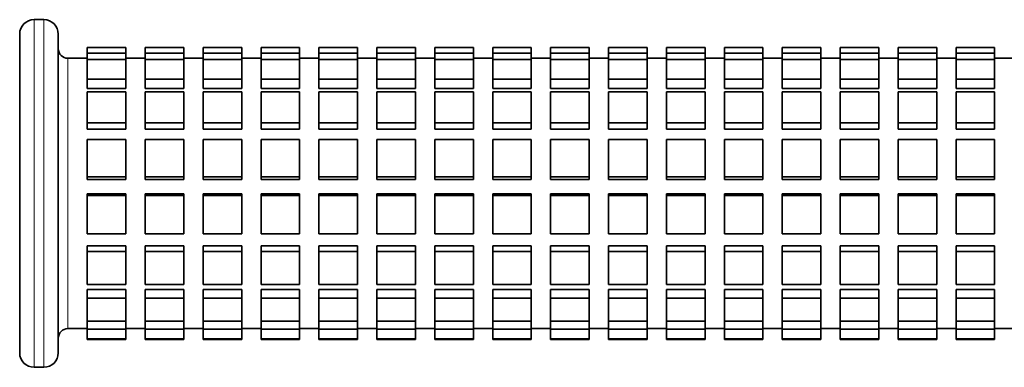
# Model space of a CAD drawing. Units: millimetres. Extents: x -25 to 1870, y -256 to 1695.
# Drawn here: x 820 to 922, y 961 to 997 of the extents above; entities that cross this region are included whole.
import ezdxf

# ---------------------------------------------------------------- set-up
doc = ezdxf.new("R2010")
doc.units = ezdxf.units.MM
doc.layers.add('Widoczne (ISO)', color=7, linetype='Continuous', lineweight=35, true_color=0xe60000)
doc.layers.add('Widoczne wąskie (ISO)', color=7, linetype='Continuous', lineweight=9, true_color=0x8080ff)

msp = doc.modelspace()

# ---------------------------------------------------------------- linework, layer by layer
at = {"layer": 'Widoczne (ISO)'}
for p, q in [((822.54, 996.87), (821.54, 996.87)), ((820.04, 962.37), (820.04, 995.37)), ((824.04, 995.37), (824.04, 962.37)), ((827.04, 994), (827.04, 993.41)), ((827.04, 994), (831.04, 994)), ((831.04, 994), (831.04, 993.41)), ((833.04, 994), (833.04, 993.41)), ((833.04, 994), (837.04, 994)), ((837.04, 994), (837.04, 993.41)), ((839.04, 994), (839.04, 993.41)), ((839.04, 994), (843.04, 994)), ((843.04, 994), (843.04, 993.41)), ((845.04, 994), (845.04, 993.41)), ((845.04, 994), (849.04, 994)), ((849.04, 994), (849.04, 993.41)), ((851.04, 994), (851.04, 993.41)), ((851.04, 994), (855.04, 994)), ((855.04, 994), (855.04, 993.41)), ((857.04, 994), (857.04, 993.41)), ((857.04, 994), (861.04, 994)), ((861.04, 994), (861.04, 993.41)), ((863.04, 994), (863.04, 993.41)), ((863.04, 994), (867.04, 994)), ((867.04, 994), (867.04, 993.41)), ((869.04, 994), (869.04, 993.41)), ((869.04, 994), (873.04, 994)), ((873.04, 994), (873.04, 993.41)), ((875.04, 994), (875.04, 993.41)), ((875.04, 994), (879.04, 994)), ((879.04, 994), (879.04, 993.41)), ((881.04, 994), (881.04, 993.41)), ((881.04, 994), (885.04, 994)), ((885.04, 994), (885.04, 993.41)), ((887.04, 994), (887.04, 993.41)), ((887.04, 994), (891.04, 994)), ((891.04, 994), (891.04, 993.41)), ((893.04, 994), (893.04, 993.41)), ((893.04, 994), (897.04, 994)), ((897.04, 994), (897.04, 993.41)), ((899.04, 994), (899.04, 993.41)), ((899.04, 994), (903.04, 994)), ((903.04, 994), (903.04, 993.41)), ((905.04, 994), (905.04, 993.41)), ((905.04, 994), (909.04, 994)), ((909.04, 994), (909.04, 993.41)), ((911.04, 994), (911.04, 993.41)), ((911.04, 994), (915.04, 994)), ((915.04, 994), (915.04, 993.41)), ((917.04, 994), (917.04, 993.41)), ((917.04, 994), (921.04, 994)), ((921.04, 994), (921.04, 993.41)), ((827.04, 992.87), (825.04, 992.87)), ((827.04, 993.41), (827.04, 992.76)), ((827.04, 993.41), (831.04, 993.41)), ((827.04, 992.76), (827.04, 990.71)), ((827.04, 992.76), (831.04, 992.76)), ((831.04, 993.41), (831.04, 992.76)), ((833.04, 992.87), (831.04, 992.87)), ((831.04, 992.76), (831.04, 990.71)), ((833.04, 993.41), (833.04, 992.76)), ((833.04, 993.41), (837.04, 993.41)), ((833.04, 992.76), (833.04, 990.71)), ((833.04, 992.76), (837.04, 992.76)), ((837.04, 993.41), (837.04, 992.76)), ((839.04, 992.87), (837.04, 992.87)), ((837.04, 992.76), (837.04, 990.71)), ((839.04, 993.41), (839.04, 992.76)), ((839.04, 993.41), (843.04, 993.41)), ((839.04, 992.76), (839.04, 990.71)), ((839.04, 992.76), (843.04, 992.76)), ((843.04, 993.41), (843.04, 992.76)), ((845.04, 992.87), (843.04, 992.87)), ((843.04, 992.76), (843.04, 990.71)), ((845.04, 993.41), (845.04, 992.76)), ((845.04, 993.41), (849.04, 993.41)), ((845.04, 992.76), (845.04, 990.71)), ((845.04, 992.76), (849.04, 992.76)), ((849.04, 993.41), (849.04, 992.76)), ((851.04, 992.87), (849.04, 992.87)), ((849.04, 992.76), (849.04, 990.71)), ((851.04, 993.41), (851.04, 992.76)), ((851.04, 993.41), (855.04, 993.41)), ((851.04, 992.76), (851.04, 990.71)), ((851.04, 992.76), (855.04, 992.76)), ((855.04, 993.41), (855.04, 992.76)), ((857.04, 992.87), (855.04, 992.87)), ((855.04, 992.76), (855.04, 990.71)), ((857.04, 993.41), (857.04, 992.76)), ((857.04, 993.41), (861.04, 993.41)), ((857.04, 992.76), (857.04, 990.71)), ((857.04, 992.76), (861.04, 992.76)), ((861.04, 993.41), (861.04, 992.76)), ((863.04, 992.87), (861.04, 992.87)), ((861.04, 992.76), (861.04, 990.71)), ((863.04, 993.41), (863.04, 992.76)), ((863.04, 993.41), (867.04, 993.41)), ((863.04, 992.76), (863.04, 990.71)), ((863.04, 992.76), (867.04, 992.76)), ((867.04, 993.41), (867.04, 992.76)), ((869.04, 992.87), (867.04, 992.87)), ((867.04, 992.76), (867.04, 990.71)), ((869.04, 993.41), (869.04, 992.76)), ((869.04, 993.41), (873.04, 993.41)), ((869.04, 992.76), (869.04, 990.71)), ((869.04, 992.76), (873.04, 992.76)), ((873.04, 993.41), (873.04, 992.76)), ((875.04, 992.87), (873.04, 992.87)), ((873.04, 992.76), (873.04, 990.71)), ((875.04, 993.41), (875.04, 992.76)), ((875.04, 993.41), (879.04, 993.41)), ((875.04, 992.76), (875.04, 990.71)), ((875.04, 992.76), (879.04, 992.76)), ((879.04, 993.41), (879.04, 992.76)), ((881.04, 992.87), (879.04, 992.87)), ((879.04, 992.76), (879.04, 990.71)), ((881.04, 993.41), (881.04, 992.76)), ((881.04, 993.41), (885.04, 993.41)), ((881.04, 992.76), (881.04, 990.71)), ((881.04, 992.76), (885.04, 992.76)), ((885.04, 993.41), (885.04, 992.76)), ((887.04, 992.87), (885.04, 992.87)), ((885.04, 992.76), (885.04, 990.71)), ((887.04, 993.41), (887.04, 992.76)), ((887.04, 993.41), (891.04, 993.41)), ((887.04, 992.76), (887.04, 990.71)), ((887.04, 992.76), (891.04, 992.76)), ((891.04, 993.41), (891.04, 992.76)), ((893.04, 992.87), (891.04, 992.87)), ((891.04, 992.76), (891.04, 990.71)), ((893.04, 993.41), (893.04, 992.76)), ((893.04, 993.41), (897.04, 993.41)), ((893.04, 992.76), (893.04, 990.71)), ((893.04, 992.76), (897.04, 992.76)), ((897.04, 993.41), (897.04, 992.76)), ((899.04, 992.87), (897.04, 992.87)), ((897.04, 992.76), (897.04, 990.71)), ((899.04, 993.41), (899.04, 992.76)), ((899.04, 993.41), (903.04, 993.41)), ((899.04, 992.76), (899.04, 990.71)), ((899.04, 992.76), (903.04, 992.76)), ((903.04, 993.41), (903.04, 992.76)), ((905.04, 992.87), (903.04, 992.87)), ((903.04, 992.76), (903.04, 990.71)), ((905.04, 993.41), (905.04, 992.76)), ((905.04, 993.41), (909.04, 993.41)), ((905.04, 992.76), (905.04, 990.71)), ((905.04, 992.76), (909.04, 992.76)), ((909.04, 993.41), (909.04, 992.76)), ((911.04, 992.87), (909.04, 992.87)), ((909.04, 992.76), (909.04, 990.71)), ((911.04, 993.41), (911.04, 992.76)), ((911.04, 993.41), (915.04, 993.41)), ((911.04, 992.76), (911.04, 990.71)), ((911.04, 992.76), (915.04, 992.76)), ((915.04, 993.41), (915.04, 992.76)), ((917.04, 992.87), (915.04, 992.87)), ((915.04, 992.76), (915.04, 990.71)), ((917.04, 993.41), (917.04, 992.76)), ((917.04, 993.41), (921.04, 993.41)), ((917.04, 992.76), (917.04, 990.71)), ((917.04, 992.76), (921.04, 992.76)), ((921.04, 993.41), (921.04, 992.76)), ((923.04, 992.87), (921.04, 992.87)), ((921.04, 992.76), (921.04, 990.71)), ((827.04, 990.71), (827.04, 989.73)), ((827.04, 990.71), (831.04, 990.71)), ((831.04, 990.71), (831.04, 989.73)), ((833.04, 990.71), (833.04, 989.73)), ((833.04, 990.71), (837.04, 990.71)), ((837.04, 990.71), (837.04, 989.73)), ((839.04, 990.71), (839.04, 989.73)), ((839.04, 990.71), (843.04, 990.71)), ((843.04, 990.71), (843.04, 989.73)), ((845.04, 990.71), (845.04, 989.73)), ((845.04, 990.71), (849.04, 990.71)), ((849.04, 990.71), (849.04, 989.73)), ((851.04, 990.71), (851.04, 989.73)), ((851.04, 990.71), (855.04, 990.71)), ((855.04, 990.71), (855.04, 989.73)), ((857.04, 990.71), (857.04, 989.73)), ((857.04, 990.71), (861.04, 990.71)), ((861.04, 990.71), (861.04, 989.73)), ((863.04, 990.71), (863.04, 989.73)), ((863.04, 990.71), (867.04, 990.71)), ((867.04, 990.71), (867.04, 989.73)), ((869.04, 990.71), (869.04, 989.73)), ((869.04, 990.71), (873.04, 990.71)), ((873.04, 990.71), (873.04, 989.73)), ((875.04, 990.71), (875.04, 989.73)), ((875.04, 990.71), (879.04, 990.71)), ((879.04, 990.71), (879.04, 989.73)), ((881.04, 990.71), (881.04, 989.73)), ((881.04, 990.71), (885.04, 990.71)), ((885.04, 990.71), (885.04, 989.73)), ((887.04, 990.71), (887.04, 989.73)), ((887.04, 990.71), (891.04, 990.71)), ((891.04, 990.71), (891.04, 989.73)), ((893.04, 990.71), (893.04, 989.73)), ((893.04, 990.71), (897.04, 990.71)), ((897.04, 990.71), (897.04, 989.73)), ((899.04, 990.71), (899.04, 989.73)), ((899.04, 990.71), (903.04, 990.71)), ((903.04, 990.71), (903.04, 989.73)), ((905.04, 990.71), (905.04, 989.73)), ((905.04, 990.71), (909.04, 990.71)), ((909.04, 990.71), (909.04, 989.73)), ((911.04, 990.71), (911.04, 989.73)), ((911.04, 990.71), (915.04, 990.71)), ((915.04, 990.71), (915.04, 989.73)), ((917.04, 990.71), (917.04, 989.73)), ((917.04, 990.71), (921.04, 990.71)), ((921.04, 990.71), (921.04, 989.73)), ((831.04, 989.73), (827.04, 989.73)), ((827.04, 989.41), (827.04, 986.2)), ((827.04, 989.41), (831.04, 989.41)), ((831.04, 989.41), (831.04, 986.2)), ((837.04, 989.73), (833.04, 989.73)), ((833.04, 989.41), (833.04, 986.2)), ((833.04, 989.41), (837.04, 989.41)), ((837.04, 989.41), (837.04, 986.2)), ((843.04, 989.73), (839.04, 989.73)), ((839.04, 989.41), (839.04, 986.2)), ((839.04, 989.41), (843.04, 989.41)), ((843.04, 989.41), (843.04, 986.2)), ((849.04, 989.73), (845.04, 989.73)), ((845.04, 989.41), (845.04, 986.2)), ((845.04, 989.41), (849.04, 989.41)), ((849.04, 989.41), (849.04, 986.2)), ((855.04, 989.73), (851.04, 989.73)), ((851.04, 989.41), (851.04, 986.2)), ((851.04, 989.41), (855.04, 989.41)), ((855.04, 989.41), (855.04, 986.2)), ((861.04, 989.73), (857.04, 989.73)), ((857.04, 989.41), (857.04, 986.2)), ((857.04, 989.41), (861.04, 989.41)), ((861.04, 989.41), (861.04, 986.2)), ((867.04, 989.73), (863.04, 989.73)), ((863.04, 989.41), (863.04, 986.2)), ((863.04, 989.41), (867.04, 989.41)), ((867.04, 989.41), (867.04, 986.2)), ((873.04, 989.73), (869.04, 989.73)), ((869.04, 989.41), (869.04, 986.2)), ((869.04, 989.41), (873.04, 989.41)), ((873.04, 989.41), (873.04, 986.2)), ((879.04, 989.73), (875.04, 989.73)), ((875.04, 989.41), (875.04, 986.2)), ((875.04, 989.41), (879.04, 989.41)), ((879.04, 989.41), (879.04, 986.2)), ((885.04, 989.73), (881.04, 989.73)), ((881.04, 989.41), (881.04, 986.2)), ((881.04, 989.41), (885.04, 989.41)), ((885.04, 989.41), (885.04, 986.2)), ((891.04, 989.73), (887.04, 989.73)), ((887.04, 989.41), (887.04, 986.2)), ((887.04, 989.41), (891.04, 989.41)), ((891.04, 989.41), (891.04, 986.2)), ((897.04, 989.73), (893.04, 989.73)), ((893.04, 989.41), (893.04, 986.2)), ((893.04, 989.41), (897.04, 989.41)), ((897.04, 989.41), (897.04, 986.2)), ((903.04, 989.73), (899.04, 989.73)), ((899.04, 989.41), (899.04, 986.2)), ((899.04, 989.41), (903.04, 989.41)), ((903.04, 989.41), (903.04, 986.2)), ((909.04, 989.73), (905.04, 989.73)), ((905.04, 989.41), (905.04, 986.2)), ((905.04, 989.41), (909.04, 989.41)), ((909.04, 989.41), (909.04, 986.2)), ((915.04, 989.73), (911.04, 989.73)), ((911.04, 989.41), (911.04, 986.2)), ((911.04, 989.41), (915.04, 989.41)), ((915.04, 989.41), (915.04, 986.2)), ((921.04, 989.73), (917.04, 989.73)), ((917.04, 989.41), (917.04, 986.2)), ((917.04, 989.41), (921.04, 989.41)), ((921.04, 989.41), (921.04, 986.2)), ((827.04, 986.2), (827.04, 985.52)), ((827.04, 986.2), (831.04, 986.2)), ((831.04, 985.52), (827.04, 985.52)), ((831.04, 986.2), (831.04, 985.52)), ((833.04, 986.2), (833.04, 985.52)), ((833.04, 986.2), (837.04, 986.2)), ((837.04, 985.52), (833.04, 985.52)), ((837.04, 986.2), (837.04, 985.52)), ((839.04, 986.2), (839.04, 985.52)), ((839.04, 986.2), (843.04, 986.2)), ((843.04, 985.52), (839.04, 985.52)), ((843.04, 986.2), (843.04, 985.52)), ((845.04, 986.2), (845.04, 985.52)), ((845.04, 986.2), (849.04, 986.2)), ((849.04, 985.52), (845.04, 985.52)), ((849.04, 986.2), (849.04, 985.52)), ((851.04, 986.2), (851.04, 985.52)), ((851.04, 986.2), (855.04, 986.2)), ((855.04, 985.52), (851.04, 985.52)), ((855.04, 986.2), (855.04, 985.52)), ((857.04, 986.2), (857.04, 985.52)), ((857.04, 986.2), (861.04, 986.2)), ((861.04, 985.52), (857.04, 985.52)), ((861.04, 986.2), (861.04, 985.52)), ((863.04, 986.2), (863.04, 985.52)), ((863.04, 986.2), (867.04, 986.2)), ((867.04, 985.52), (863.04, 985.52)), ((867.04, 986.2), (867.04, 985.52)), ((869.04, 986.2), (869.04, 985.52)), ((869.04, 986.2), (873.04, 986.2)), ((873.04, 985.52), (869.04, 985.52)), ((873.04, 986.2), (873.04, 985.52)), ((875.04, 986.2), (875.04, 985.52)), ((875.04, 986.2), (879.04, 986.2)), ((879.04, 985.52), (875.04, 985.52)), ((879.04, 986.2), (879.04, 985.52)), ((881.04, 986.2), (881.04, 985.52)), ((881.04, 986.2), (885.04, 986.2)), ((885.04, 985.52), (881.04, 985.52)), ((885.04, 986.2), (885.04, 985.52)), ((887.04, 986.2), (887.04, 985.52)), ((887.04, 986.2), (891.04, 986.2)), ((891.04, 985.52), (887.04, 985.52)), ((891.04, 986.2), (891.04, 985.52)), ((893.04, 986.2), (893.04, 985.52)), ((893.04, 986.2), (897.04, 986.2)), ((897.04, 985.52), (893.04, 985.52)), ((897.04, 986.2), (897.04, 985.52)), ((899.04, 986.2), (899.04, 985.52)), ((899.04, 986.2), (903.04, 986.2)), ((903.04, 985.52), (899.04, 985.52)), ((903.04, 986.2), (903.04, 985.52)), ((905.04, 986.2), (905.04, 985.52)), ((905.04, 986.2), (909.04, 986.2)), ((909.04, 985.52), (905.04, 985.52)), ((909.04, 986.2), (909.04, 985.52)), ((911.04, 986.2), (911.04, 985.52)), ((911.04, 986.2), (915.04, 986.2)), ((915.04, 985.52), (911.04, 985.52)), ((915.04, 986.2), (915.04, 985.52)), ((917.04, 986.2), (917.04, 985.52)), ((917.04, 986.2), (921.04, 986.2)), ((921.04, 985.52), (917.04, 985.52)), ((921.04, 986.2), (921.04, 985.52)), ((827.04, 984.46), (827.04, 980.58)), ((827.04, 984.46), (831.04, 984.46)), ((831.04, 984.46), (831.04, 980.58)), ((833.04, 984.46), (833.04, 980.58)), ((833.04, 984.46), (837.04, 984.46)), ((837.04, 984.46), (837.04, 980.58)), ((839.04, 984.46), (839.04, 980.58)), ((839.04, 984.46), (843.04, 984.46)), ((843.04, 984.46), (843.04, 980.58)), ((845.04, 984.46), (845.04, 980.58)), ((845.04, 984.46), (849.04, 984.46)), ((849.04, 984.46), (849.04, 980.58)), ((851.04, 984.46), (851.04, 980.58)), ((851.04, 984.46), (855.04, 984.46)), ((855.04, 984.46), (855.04, 980.58)), ((857.04, 984.46), (857.04, 980.58)), ((857.04, 984.46), (861.04, 984.46)), ((861.04, 984.46), (861.04, 980.58)), ((863.04, 984.46), (863.04, 980.58)), ((863.04, 984.46), (867.04, 984.46)), ((867.04, 984.46), (867.04, 980.58)), ((869.04, 984.46), (869.04, 980.58)), ((869.04, 984.46), (873.04, 984.46)), ((873.04, 984.46), (873.04, 980.58)), ((875.04, 984.46), (875.04, 980.58)), ((875.04, 984.46), (879.04, 984.46)), ((879.04, 984.46), (879.04, 980.58)), ((881.04, 984.46), (881.04, 980.58)), ((881.04, 984.46), (885.04, 984.46)), ((885.04, 984.46), (885.04, 980.58)), ((887.04, 984.46), (887.04, 980.58)), ((887.04, 984.46), (891.04, 984.46)), ((891.04, 984.46), (891.04, 980.58)), ((893.04, 984.46), (893.04, 980.58)), ((893.04, 984.46), (897.04, 984.46)), ((897.04, 984.46), (897.04, 980.58)), ((899.04, 984.46), (899.04, 980.58)), ((899.04, 984.46), (903.04, 984.46)), ((903.04, 984.46), (903.04, 980.58)), ((905.04, 984.46), (905.04, 980.58)), ((905.04, 984.46), (909.04, 984.46)), ((909.04, 984.46), (909.04, 980.58)), ((911.04, 984.46), (911.04, 980.58)), ((911.04, 984.46), (915.04, 984.46)), ((915.04, 984.46), (915.04, 980.58)), ((917.04, 984.46), (917.04, 980.58)), ((917.04, 984.46), (921.04, 984.46)), ((921.04, 984.46), (921.04, 980.58)), ((827.04, 980.58), (827.04, 980.3)), ((827.04, 980.58), (831.04, 980.58)), ((831.04, 980.3), (827.04, 980.3)), ((831.04, 980.58), (831.04, 980.3)), ((833.04, 980.58), (833.04, 980.3)), ((833.04, 980.58), (837.04, 980.58)), ((837.04, 980.3), (833.04, 980.3)), ((837.04, 980.58), (837.04, 980.3)), ((839.04, 980.58), (839.04, 980.3)), ((839.04, 980.58), (843.04, 980.58)), ((843.04, 980.3), (839.04, 980.3)), ((843.04, 980.58), (843.04, 980.3)), ((845.04, 980.58), (845.04, 980.3)), ((845.04, 980.58), (849.04, 980.58)), ((849.04, 980.3), (845.04, 980.3)), ((849.04, 980.58), (849.04, 980.3)), ((851.04, 980.58), (851.04, 980.3)), ((851.04, 980.58), (855.04, 980.58)), ((855.04, 980.3), (851.04, 980.3)), ((855.04, 980.58), (855.04, 980.3)), ((857.04, 980.58), (857.04, 980.3)), ((857.04, 980.58), (861.04, 980.58)), ((861.04, 980.3), (857.04, 980.3)), ((861.04, 980.58), (861.04, 980.3)), ((863.04, 980.58), (863.04, 980.3)), ((863.04, 980.58), (867.04, 980.58)), ((867.04, 980.3), (863.04, 980.3)), ((867.04, 980.58), (867.04, 980.3)), ((869.04, 980.58), (869.04, 980.3)), ((869.04, 980.58), (873.04, 980.58)), ((873.04, 980.3), (869.04, 980.3)), ((873.04, 980.58), (873.04, 980.3)), ((875.04, 980.58), (875.04, 980.3)), ((875.04, 980.58), (879.04, 980.58)), ((879.04, 980.3), (875.04, 980.3)), ((879.04, 980.58), (879.04, 980.3)), ((881.04, 980.58), (881.04, 980.3)), ((881.04, 980.58), (885.04, 980.58)), ((885.04, 980.3), (881.04, 980.3)), ((885.04, 980.58), (885.04, 980.3)), ((887.04, 980.58), (887.04, 980.3)), ((887.04, 980.58), (891.04, 980.58)), ((891.04, 980.3), (887.04, 980.3)), ((891.04, 980.58), (891.04, 980.3)), ((893.04, 980.58), (893.04, 980.3)), ((893.04, 980.58), (897.04, 980.58)), ((897.04, 980.3), (893.04, 980.3)), ((897.04, 980.58), (897.04, 980.3)), ((899.04, 980.58), (899.04, 980.3)), ((899.04, 980.58), (903.04, 980.58)), ((903.04, 980.3), (899.04, 980.3)), ((903.04, 980.58), (903.04, 980.3)), ((905.04, 980.58), (905.04, 980.3)), ((905.04, 980.58), (909.04, 980.58)), ((909.04, 980.3), (905.04, 980.3)), ((909.04, 980.58), (909.04, 980.3)), ((911.04, 980.58), (911.04, 980.3)), ((911.04, 980.58), (915.04, 980.58)), ((915.04, 980.3), (911.04, 980.3)), ((915.04, 980.58), (915.04, 980.3)), ((917.04, 980.58), (917.04, 980.3)), ((917.04, 980.58), (921.04, 980.58)), ((921.04, 980.3), (917.04, 980.3)), ((921.04, 980.58), (921.04, 980.3)), ((827.04, 978.82), (827.04, 978.65)), ((827.04, 978.82), (831.04, 978.82)), ((827.04, 978.65), (827.04, 974.69)), ((827.04, 978.65), (831.04, 978.65)), ((831.04, 978.82), (831.04, 978.65)), ((831.04, 978.65), (831.04, 974.69)), ((833.04, 978.82), (833.04, 978.65)), ((833.04, 978.82), (837.04, 978.82)), ((833.04, 978.65), (833.04, 974.69)), ((833.04, 978.65), (837.04, 978.65)), ((837.04, 978.82), (837.04, 978.65)), ((837.04, 978.65), (837.04, 974.69)), ((839.04, 978.82), (839.04, 978.65)), ((839.04, 978.82), (843.04, 978.82)), ((839.04, 978.65), (839.04, 974.69)), ((839.04, 978.65), (843.04, 978.65)), ((843.04, 978.82), (843.04, 978.65)), ((843.04, 978.65), (843.04, 974.69)), ((845.04, 978.82), (845.04, 978.65)), ((845.04, 978.82), (849.04, 978.82)), ((845.04, 978.65), (845.04, 974.69)), ((845.04, 978.65), (849.04, 978.65)), ((849.04, 978.82), (849.04, 978.65)), ((849.04, 978.65), (849.04, 974.69)), ((851.04, 978.82), (851.04, 978.65)), ((851.04, 978.82), (855.04, 978.82)), ((851.04, 978.65), (851.04, 974.69)), ((851.04, 978.65), (855.04, 978.65)), ((855.04, 978.82), (855.04, 978.65)), ((855.04, 978.65), (855.04, 974.69)), ((857.04, 978.82), (857.04, 978.65)), ((857.04, 978.82), (861.04, 978.82)), ((857.04, 978.65), (857.04, 974.69)), ((857.04, 978.65), (861.04, 978.65)), ((861.04, 978.82), (861.04, 978.65)), ((861.04, 978.65), (861.04, 974.69)), ((863.04, 978.82), (863.04, 978.65)), ((863.04, 978.82), (867.04, 978.82)), ((863.04, 978.65), (863.04, 974.69)), ((863.04, 978.65), (867.04, 978.65)), ((867.04, 978.82), (867.04, 978.65)), ((867.04, 978.65), (867.04, 974.69)), ((869.04, 978.82), (869.04, 978.65)), ((869.04, 978.82), (873.04, 978.82)), ((869.04, 978.65), (869.04, 974.69)), ((869.04, 978.65), (873.04, 978.65)), ((873.04, 978.82), (873.04, 978.65)), ((873.04, 978.65), (873.04, 974.69)), ((875.04, 978.82), (875.04, 978.65)), ((875.04, 978.82), (879.04, 978.82)), ((875.04, 978.65), (875.04, 974.69)), ((875.04, 978.65), (879.04, 978.65)), ((879.04, 978.82), (879.04, 978.65)), ((879.04, 978.65), (879.04, 974.69)), ((881.04, 978.82), (881.04, 978.65)), ((881.04, 978.82), (885.04, 978.82)), ((881.04, 978.65), (881.04, 974.69)), ((881.04, 978.65), (885.04, 978.65)), ((885.04, 978.82), (885.04, 978.65)), ((885.04, 978.65), (885.04, 974.69)), ((887.04, 978.82), (887.04, 978.65)), ((887.04, 978.82), (891.04, 978.82)), ((887.04, 978.65), (887.04, 974.69)), ((887.04, 978.65), (891.04, 978.65)), ((891.04, 978.82), (891.04, 978.65)), ((891.04, 978.65), (891.04, 974.69)), ((893.04, 978.82), (893.04, 978.65)), ((893.04, 978.82), (897.04, 978.82)), ((893.04, 978.65), (893.04, 974.69)), ((893.04, 978.65), (897.04, 978.65)), ((897.04, 978.82), (897.04, 978.65)), ((897.04, 978.65), (897.04, 974.69)), ((899.04, 978.82), (899.04, 978.65)), ((899.04, 978.82), (903.04, 978.82)), ((899.04, 978.65), (899.04, 974.69)), ((899.04, 978.65), (903.04, 978.65)), ((903.04, 978.82), (903.04, 978.65)), ((903.04, 978.65), (903.04, 974.69)), ((905.04, 978.82), (905.04, 978.65)), ((905.04, 978.82), (909.04, 978.82)), ((905.04, 978.65), (905.04, 974.69)), ((905.04, 978.65), (909.04, 978.65)), ((909.04, 978.82), (909.04, 978.65)), ((909.04, 978.65), (909.04, 974.69)), ((911.04, 978.82), (911.04, 978.65)), ((911.04, 978.82), (915.04, 978.82)), ((911.04, 978.65), (911.04, 974.69)), ((911.04, 978.65), (915.04, 978.65)), ((915.04, 978.82), (915.04, 978.65)), ((915.04, 978.65), (915.04, 974.69)), ((917.04, 978.82), (917.04, 978.65)), ((917.04, 978.82), (921.04, 978.82)), ((917.04, 978.65), (917.04, 974.69)), ((917.04, 978.65), (921.04, 978.65)), ((921.04, 978.82), (921.04, 978.65)), ((921.04, 978.65), (921.04, 974.69)), ((827.04, 974.69), (831.04, 974.69)), ((833.04, 974.69), (837.04, 974.69)), ((839.04, 974.69), (843.04, 974.69)), ((845.04, 974.69), (849.04, 974.69)), ((851.04, 974.69), (855.04, 974.69)), ((857.04, 974.69), (861.04, 974.69)), ((863.04, 974.69), (867.04, 974.69)), ((869.04, 974.69), (873.04, 974.69)), ((875.04, 974.69), (879.04, 974.69)), ((881.04, 974.69), (885.04, 974.69)), ((887.04, 974.69), (891.04, 974.69)), ((893.04, 974.69), (897.04, 974.69)), ((899.04, 974.69), (903.04, 974.69)), ((905.04, 974.69), (909.04, 974.69)), ((911.04, 974.69), (915.04, 974.69)), ((917.04, 974.69), (921.04, 974.69)), ((827.04, 973.46), (827.04, 972.87)), ((827.04, 973.46), (831.04, 973.46)), ((831.04, 973.46), (831.04, 972.87)), ((833.04, 973.46), (833.04, 972.87)), ((833.04, 973.46), (837.04, 973.46)), ((837.04, 973.46), (837.04, 972.87)), ((839.04, 973.46), (839.04, 972.87)), ((839.04, 973.46), (843.04, 973.46)), ((843.04, 973.46), (843.04, 972.87)), ((845.04, 973.46), (845.04, 972.87)), ((845.04, 973.46), (849.04, 973.46)), ((849.04, 973.46), (849.04, 972.87)), ((851.04, 973.46), (851.04, 972.87)), ((851.04, 973.46), (855.04, 973.46)), ((855.04, 973.46), (855.04, 972.87)), ((857.04, 973.46), (857.04, 972.87)), ((857.04, 973.46), (861.04, 973.46)), ((861.04, 973.46), (861.04, 972.87)), ((863.04, 973.46), (863.04, 972.87)), ((863.04, 973.46), (867.04, 973.46)), ((867.04, 973.46), (867.04, 972.87)), ((869.04, 973.46), (869.04, 972.87)), ((869.04, 973.46), (873.04, 973.46)), ((873.04, 973.46), (873.04, 972.87)), ((875.04, 973.46), (875.04, 972.87)), ((875.04, 973.46), (879.04, 973.46)), ((879.04, 973.46), (879.04, 972.87)), ((881.04, 973.46), (881.04, 972.87)), ((881.04, 973.46), (885.04, 973.46)), ((885.04, 973.46), (885.04, 972.87)), ((887.04, 973.46), (887.04, 972.87)), ((887.04, 973.46), (891.04, 973.46)), ((891.04, 973.46), (891.04, 972.87)), ((893.04, 973.46), (893.04, 972.87)), ((893.04, 973.46), (897.04, 973.46)), ((897.04, 973.46), (897.04, 972.87)), ((899.04, 973.46), (899.04, 972.87)), ((899.04, 973.46), (903.04, 973.46)), ((903.04, 973.46), (903.04, 972.87)), ((905.04, 973.46), (905.04, 972.87)), ((905.04, 973.46), (909.04, 973.46)), ((909.04, 973.46), (909.04, 972.87)), ((911.04, 973.46), (911.04, 972.87)), ((911.04, 973.46), (915.04, 973.46)), ((915.04, 973.46), (915.04, 972.87)), ((917.04, 973.46), (917.04, 972.87)), ((917.04, 973.46), (921.04, 973.46)), ((921.04, 973.46), (921.04, 972.87)), ((827.04, 972.87), (827.04, 969.44)), ((827.04, 972.87), (831.04, 972.87)), ((831.04, 972.87), (831.04, 969.44)), ((833.04, 972.87), (833.04, 969.44)), ((833.04, 972.87), (837.04, 972.87)), ((837.04, 972.87), (837.04, 969.44)), ((839.04, 972.87), (839.04, 969.44)), ((839.04, 972.87), (843.04, 972.87)), ((843.04, 972.87), (843.04, 969.44)), ((845.04, 972.87), (845.04, 969.44)), ((845.04, 972.87), (849.04, 972.87)), ((849.04, 972.87), (849.04, 969.44)), ((851.04, 972.87), (851.04, 969.44)), ((851.04, 972.87), (855.04, 972.87)), ((855.04, 972.87), (855.04, 969.44)), ((857.04, 972.87), (857.04, 969.44)), ((857.04, 972.87), (861.04, 972.87)), ((861.04, 972.87), (861.04, 969.44)), ((863.04, 972.87), (863.04, 969.44)), ((863.04, 972.87), (867.04, 972.87)), ((867.04, 972.87), (867.04, 969.44)), ((869.04, 972.87), (869.04, 969.44)), ((869.04, 972.87), (873.04, 972.87)), ((873.04, 972.87), (873.04, 969.44)), ((875.04, 972.87), (875.04, 969.44)), ((875.04, 972.87), (879.04, 972.87)), ((879.04, 972.87), (879.04, 969.44)), ((881.04, 972.87), (881.04, 969.44)), ((881.04, 972.87), (885.04, 972.87)), ((885.04, 972.87), (885.04, 969.44)), ((887.04, 972.87), (887.04, 969.44)), ((887.04, 972.87), (891.04, 972.87)), ((891.04, 972.87), (891.04, 969.44)), ((893.04, 972.87), (893.04, 969.44)), ((893.04, 972.87), (897.04, 972.87)), ((897.04, 972.87), (897.04, 969.44)), ((899.04, 972.87), (899.04, 969.44)), ((899.04, 972.87), (903.04, 972.87)), ((903.04, 972.87), (903.04, 969.44)), ((905.04, 972.87), (905.04, 969.44)), ((905.04, 972.87), (909.04, 972.87)), ((909.04, 972.87), (909.04, 969.44)), ((911.04, 972.87), (911.04, 969.44)), ((911.04, 972.87), (915.04, 972.87)), ((915.04, 972.87), (915.04, 969.44)), ((917.04, 972.87), (917.04, 969.44)), ((917.04, 972.87), (921.04, 972.87)), ((921.04, 972.87), (921.04, 969.44)), ((827.04, 969.44), (831.04, 969.44)), ((833.04, 969.44), (837.04, 969.44)), ((839.04, 969.44), (843.04, 969.44)), ((845.04, 969.44), (849.04, 969.44)), ((851.04, 969.44), (855.04, 969.44)), ((857.04, 969.44), (861.04, 969.44)), ((863.04, 969.44), (867.04, 969.44)), ((869.04, 969.44), (873.04, 969.44)), ((875.04, 969.44), (879.04, 969.44)), ((881.04, 969.44), (885.04, 969.44)), ((887.04, 969.44), (891.04, 969.44)), ((893.04, 969.44), (897.04, 969.44)), ((899.04, 969.44), (903.04, 969.44)), ((905.04, 969.44), (909.04, 969.44)), ((911.04, 969.44), (915.04, 969.44)), ((917.04, 969.44), (921.04, 969.44)), ((827.04, 968.93), (827.04, 968.01)), ((827.04, 968.93), (831.04, 968.93)), ((827.04, 968.01), (827.04, 965.63)), ((827.04, 968.01), (831.04, 968.01)), ((831.04, 968.93), (831.04, 968.01)), ((831.04, 968.01), (831.04, 965.63)), ((833.04, 968.93), (833.04, 968.01)), ((833.04, 968.93), (837.04, 968.93)), ((833.04, 968.01), (833.04, 965.63)), ((833.04, 968.01), (837.04, 968.01)), ((837.04, 968.93), (837.04, 968.01)), ((837.04, 968.01), (837.04, 965.63)), ((839.04, 968.93), (839.04, 968.01)), ((839.04, 968.93), (843.04, 968.93)), ((839.04, 968.01), (839.04, 965.63)), ((839.04, 968.01), (843.04, 968.01)), ((843.04, 968.93), (843.04, 968.01)), ((843.04, 968.01), (843.04, 965.63)), ((845.04, 968.93), (845.04, 968.01)), ((845.04, 968.93), (849.04, 968.93)), ((845.04, 968.01), (845.04, 965.63)), ((845.04, 968.01), (849.04, 968.01)), ((849.04, 968.93), (849.04, 968.01)), ((849.04, 968.01), (849.04, 965.63)), ((851.04, 968.93), (851.04, 968.01)), ((851.04, 968.93), (855.04, 968.93)), ((851.04, 968.01), (851.04, 965.63)), ((851.04, 968.01), (855.04, 968.01)), ((855.04, 968.93), (855.04, 968.01)), ((855.04, 968.01), (855.04, 965.63)), ((857.04, 968.93), (857.04, 968.01)), ((857.04, 968.93), (861.04, 968.93)), ((857.04, 968.01), (857.04, 965.63)), ((857.04, 968.01), (861.04, 968.01)), ((861.04, 968.93), (861.04, 968.01)), ((861.04, 968.01), (861.04, 965.63)), ((863.04, 968.93), (863.04, 968.01)), ((863.04, 968.93), (867.04, 968.93)), ((863.04, 968.01), (863.04, 965.63)), ((863.04, 968.01), (867.04, 968.01)), ((867.04, 968.93), (867.04, 968.01)), ((867.04, 968.01), (867.04, 965.63)), ((869.04, 968.93), (869.04, 968.01)), ((869.04, 968.93), (873.04, 968.93)), ((869.04, 968.01), (869.04, 965.63)), ((869.04, 968.01), (873.04, 968.01)), ((873.04, 968.93), (873.04, 968.01)), ((873.04, 968.01), (873.04, 965.63)), ((875.04, 968.93), (875.04, 968.01)), ((875.04, 968.93), (879.04, 968.93)), ((875.04, 968.01), (875.04, 965.63)), ((875.04, 968.01), (879.04, 968.01)), ((879.04, 968.93), (879.04, 968.01)), ((879.04, 968.01), (879.04, 965.63)), ((881.04, 968.93), (881.04, 968.01)), ((881.04, 968.93), (885.04, 968.93)), ((881.04, 968.01), (881.04, 965.63)), ((881.04, 968.01), (885.04, 968.01)), ((885.04, 968.93), (885.04, 968.01)), ((885.04, 968.01), (885.04, 965.63)), ((887.04, 968.93), (887.04, 968.01)), ((887.04, 968.93), (891.04, 968.93)), ((887.04, 968.01), (887.04, 965.63)), ((887.04, 968.01), (891.04, 968.01)), ((891.04, 968.93), (891.04, 968.01)), ((891.04, 968.01), (891.04, 965.63)), ((893.04, 968.93), (893.04, 968.01)), ((893.04, 968.93), (897.04, 968.93)), ((893.04, 968.01), (893.04, 965.63)), ((893.04, 968.01), (897.04, 968.01)), ((897.04, 968.93), (897.04, 968.01)), ((897.04, 968.01), (897.04, 965.63)), ((899.04, 968.93), (899.04, 968.01)), ((899.04, 968.93), (903.04, 968.93)), ((899.04, 968.01), (899.04, 965.63)), ((899.04, 968.01), (903.04, 968.01)), ((903.04, 968.93), (903.04, 968.01)), ((903.04, 968.01), (903.04, 965.63)), ((905.04, 968.93), (905.04, 968.01)), ((905.04, 968.93), (909.04, 968.93)), ((905.04, 968.01), (905.04, 965.63)), ((905.04, 968.01), (909.04, 968.01)), ((909.04, 968.93), (909.04, 968.01)), ((909.04, 968.01), (909.04, 965.63)), ((911.04, 968.93), (911.04, 968.01)), ((911.04, 968.93), (915.04, 968.93)), ((911.04, 968.01), (911.04, 965.63)), ((911.04, 968.01), (915.04, 968.01)), ((915.04, 968.93), (915.04, 968.01)), ((915.04, 968.01), (915.04, 965.63)), ((917.04, 968.93), (917.04, 968.01)), ((917.04, 968.93), (921.04, 968.93)), ((917.04, 968.01), (917.04, 965.63)), ((917.04, 968.01), (921.04, 968.01)), ((921.04, 968.93), (921.04, 968.01)), ((921.04, 968.01), (921.04, 965.63)), ((827.04, 965.63), (831.04, 965.63)), ((827.04, 965.63), (827.04, 964.8)), ((831.04, 965.63), (831.04, 964.8)), ((833.04, 965.63), (837.04, 965.63)), ((833.04, 965.63), (833.04, 964.8)), ((837.04, 965.63), (837.04, 964.8)), ((839.04, 965.63), (843.04, 965.63)), ((839.04, 965.63), (839.04, 964.8)), ((843.04, 965.63), (843.04, 964.8)), ((845.04, 965.63), (849.04, 965.63)), ((845.04, 965.63), (845.04, 964.8)), ((849.04, 965.63), (849.04, 964.8)), ((851.04, 965.63), (855.04, 965.63)), ((851.04, 965.63), (851.04, 964.8)), ((855.04, 965.63), (855.04, 964.8)), ((857.04, 965.63), (861.04, 965.63)), ((857.04, 965.63), (857.04, 964.8)), ((861.04, 965.63), (861.04, 964.8)), ((863.04, 965.63), (867.04, 965.63)), ((863.04, 965.63), (863.04, 964.8)), ((867.04, 965.63), (867.04, 964.8)), ((869.04, 965.63), (873.04, 965.63)), ((869.04, 965.63), (869.04, 964.8)), ((873.04, 965.63), (873.04, 964.8)), ((875.04, 965.63), (879.04, 965.63)), ((875.04, 965.63), (875.04, 964.8)), ((879.04, 965.63), (879.04, 964.8)), ((881.04, 965.63), (885.04, 965.63)), ((881.04, 965.63), (881.04, 964.8)), ((885.04, 965.63), (885.04, 964.8)), ((887.04, 965.63), (891.04, 965.63)), ((887.04, 965.63), (887.04, 964.8)), ((891.04, 965.63), (891.04, 964.8)), ((893.04, 965.63), (897.04, 965.63)), ((893.04, 965.63), (893.04, 964.8)), ((897.04, 965.63), (897.04, 964.8)), ((899.04, 965.63), (903.04, 965.63)), ((899.04, 965.63), (899.04, 964.8)), ((903.04, 965.63), (903.04, 964.8)), ((905.04, 965.63), (909.04, 965.63)), ((905.04, 965.63), (905.04, 964.8)), ((909.04, 965.63), (909.04, 964.8)), ((911.04, 965.63), (915.04, 965.63)), ((911.04, 965.63), (911.04, 964.8)), ((915.04, 965.63), (915.04, 964.8)), ((917.04, 965.63), (921.04, 965.63)), ((917.04, 965.63), (917.04, 964.8)), ((921.04, 965.63), (921.04, 964.8)), ((827.04, 964.87), (825.04, 964.87)), ((827.04, 964.8), (827.04, 963.83)), ((827.04, 964.8), (831.04, 964.8)), ((833.04, 964.87), (831.04, 964.87)), ((831.04, 964.8), (831.04, 963.83)), ((833.04, 964.8), (833.04, 963.83)), ((833.04, 964.8), (837.04, 964.8)), ((839.04, 964.87), (837.04, 964.87)), ((837.04, 964.8), (837.04, 963.83)), ((839.04, 964.8), (839.04, 963.83)), ((839.04, 964.8), (843.04, 964.8)), ((845.04, 964.87), (843.04, 964.87)), ((843.04, 964.8), (843.04, 963.83)), ((845.04, 964.8), (845.04, 963.83)), ((845.04, 964.8), (849.04, 964.8)), ((851.04, 964.87), (849.04, 964.87)), ((849.04, 964.8), (849.04, 963.83)), ((851.04, 964.8), (851.04, 963.83)), ((851.04, 964.8), (855.04, 964.8)), ((857.04, 964.87), (855.04, 964.87)), ((855.04, 964.8), (855.04, 963.83)), ((857.04, 964.8), (857.04, 963.83)), ((857.04, 964.8), (861.04, 964.8)), ((863.04, 964.87), (861.04, 964.87)), ((861.04, 964.8), (861.04, 963.83)), ((863.04, 964.8), (863.04, 963.83)), ((863.04, 964.8), (867.04, 964.8)), ((869.04, 964.87), (867.04, 964.87)), ((867.04, 964.8), (867.04, 963.83)), ((869.04, 964.8), (869.04, 963.83)), ((869.04, 964.8), (873.04, 964.8)), ((875.04, 964.87), (873.04, 964.87)), ((873.04, 964.8), (873.04, 963.83)), ((875.04, 964.8), (875.04, 963.83)), ((875.04, 964.8), (879.04, 964.8)), ((881.04, 964.87), (879.04, 964.87)), ((879.04, 964.8), (879.04, 963.83)), ((881.04, 964.8), (881.04, 963.83)), ((881.04, 964.8), (885.04, 964.8)), ((887.04, 964.87), (885.04, 964.87)), ((885.04, 964.8), (885.04, 963.83)), ((887.04, 964.8), (887.04, 963.83)), ((887.04, 964.8), (891.04, 964.8)), ((893.04, 964.87), (891.04, 964.87)), ((891.04, 964.8), (891.04, 963.83)), ((893.04, 964.8), (893.04, 963.83)), ((893.04, 964.8), (897.04, 964.8)), ((899.04, 964.87), (897.04, 964.87)), ((897.04, 964.8), (897.04, 963.83)), ((899.04, 964.8), (899.04, 963.83)), ((899.04, 964.8), (903.04, 964.8)), ((905.04, 964.87), (903.04, 964.87)), ((903.04, 964.8), (903.04, 963.83)), ((905.04, 964.8), (905.04, 963.83)), ((905.04, 964.8), (909.04, 964.8)), ((911.04, 964.87), (909.04, 964.87)), ((909.04, 964.8), (909.04, 963.83)), ((911.04, 964.8), (911.04, 963.83)), ((911.04, 964.8), (915.04, 964.8)), ((917.04, 964.87), (915.04, 964.87)), ((915.04, 964.8), (915.04, 963.83)), ((917.04, 964.8), (917.04, 963.83)), ((917.04, 964.8), (921.04, 964.8)), ((923.04, 964.87), (921.04, 964.87)), ((921.04, 964.8), (921.04, 963.83)), ((827.04, 963.83), (831.04, 963.83)), ((827.04, 963.83), (827.04, 963.73)), ((827.04, 963.73), (831.04, 963.73)), ((831.04, 963.83), (831.04, 963.73)), ((833.04, 963.83), (837.04, 963.83)), ((833.04, 963.83), (833.04, 963.73)), ((833.04, 963.73), (837.04, 963.73)), ((837.04, 963.83), (837.04, 963.73)), ((839.04, 963.83), (843.04, 963.83)), ((839.04, 963.83), (839.04, 963.73)), ((839.04, 963.73), (843.04, 963.73)), ((843.04, 963.83), (843.04, 963.73)), ((845.04, 963.83), (849.04, 963.83)), ((845.04, 963.83), (845.04, 963.73)), ((845.04, 963.73), (849.04, 963.73)), ((849.04, 963.83), (849.04, 963.73)), ((851.04, 963.83), (855.04, 963.83)), ((851.04, 963.83), (851.04, 963.73)), ((851.04, 963.73), (855.04, 963.73)), ((855.04, 963.83), (855.04, 963.73)), ((857.04, 963.83), (861.04, 963.83)), ((857.04, 963.83), (857.04, 963.73)), ((857.04, 963.73), (861.04, 963.73)), ((861.04, 963.83), (861.04, 963.73)), ((863.04, 963.83), (867.04, 963.83)), ((863.04, 963.83), (863.04, 963.73)), ((863.04, 963.73), (867.04, 963.73)), ((867.04, 963.83), (867.04, 963.73)), ((869.04, 963.83), (873.04, 963.83)), ((869.04, 963.83), (869.04, 963.73)), ((869.04, 963.73), (873.04, 963.73)), ((873.04, 963.83), (873.04, 963.73)), ((875.04, 963.83), (879.04, 963.83)), ((875.04, 963.83), (875.04, 963.73)), ((875.04, 963.73), (879.04, 963.73)), ((879.04, 963.83), (879.04, 963.73)), ((881.04, 963.83), (885.04, 963.83)), ((881.04, 963.83), (881.04, 963.73)), ((881.04, 963.73), (885.04, 963.73)), ((885.04, 963.83), (885.04, 963.73)), ((887.04, 963.83), (891.04, 963.83)), ((887.04, 963.83), (887.04, 963.73)), ((887.04, 963.73), (891.04, 963.73)), ((891.04, 963.83), (891.04, 963.73)), ((893.04, 963.83), (897.04, 963.83)), ((893.04, 963.83), (893.04, 963.73)), ((893.04, 963.73), (897.04, 963.73)), ((897.04, 963.83), (897.04, 963.73)), ((899.04, 963.83), (903.04, 963.83)), ((899.04, 963.83), (899.04, 963.73)), ((899.04, 963.73), (903.04, 963.73)), ((903.04, 963.83), (903.04, 963.73)), ((905.04, 963.83), (909.04, 963.83)), ((905.04, 963.83), (905.04, 963.73)), ((905.04, 963.73), (909.04, 963.73)), ((909.04, 963.83), (909.04, 963.73)), ((911.04, 963.83), (915.04, 963.83)), ((911.04, 963.83), (911.04, 963.73)), ((911.04, 963.73), (915.04, 963.73)), ((915.04, 963.83), (915.04, 963.73)), ((917.04, 963.83), (921.04, 963.83)), ((917.04, 963.83), (917.04, 963.73)), ((917.04, 963.73), (921.04, 963.73)), ((921.04, 963.83), (921.04, 963.73)), ((822.54, 960.87), (821.54, 960.87))]:
    msp.add_line(p, q, dxfattribs=at)
for centre, radius, start, end in [((821.54, 995.37), 1.5, 90, 180), ((822.54, 995.37), 1.5, 0, 90), ((825.04, 993.87), 1, 180, 270), ((825.04, 963.87), 1, 90, 180), ((821.54, 962.37), 1.5, 180, 270), ((822.54, 962.37), 1.5, 270, 0)]:
    msp.add_arc(centre, radius, start, end, dxfattribs=at)
at = {"layer": 'Widoczne wąskie (ISO)'}
for p, q in [((821.54, 996.87), (821.54, 960.87)), ((822.54, 960.87), (822.54, 996.87)), ((825.04, 992.87), (825.04, 964.87))]:
    msp.add_line(p, q, dxfattribs=at)

doc.saveas('drawing.dxf')
